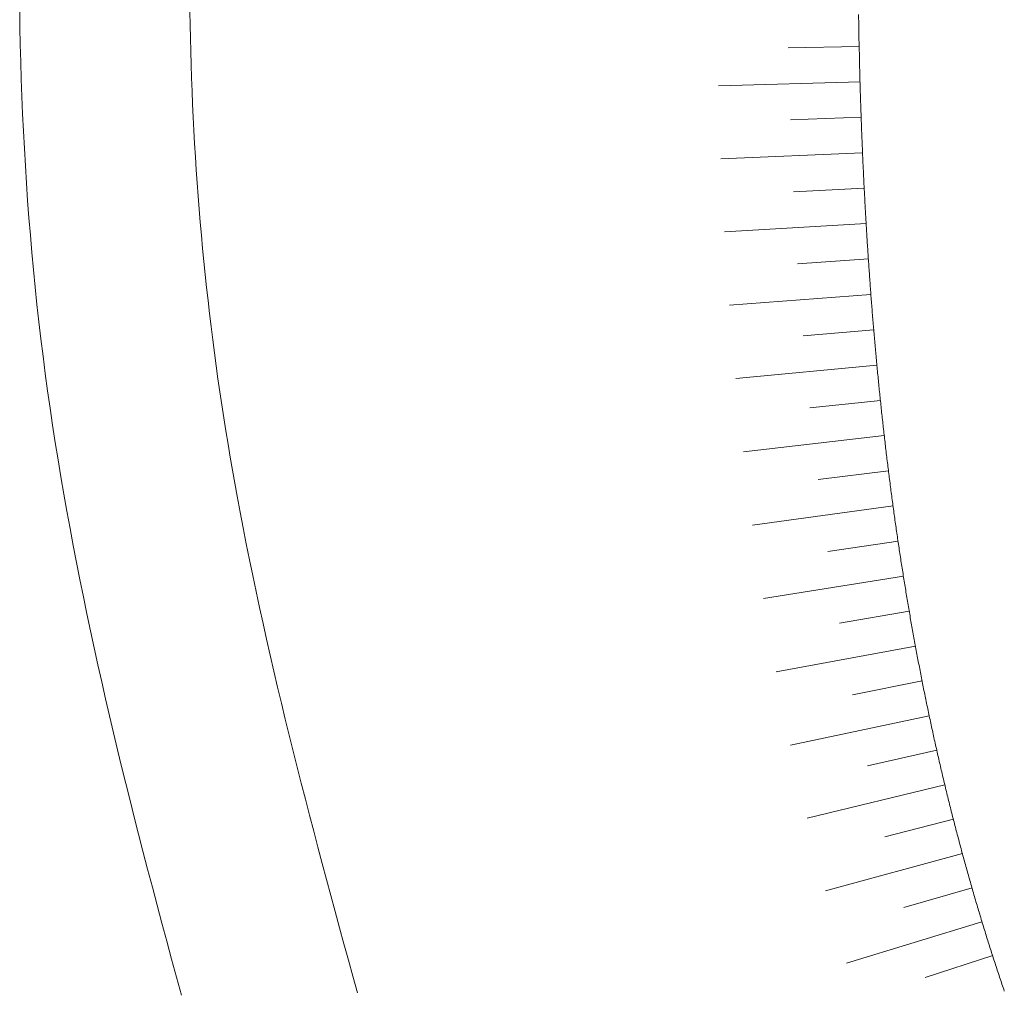
# Model space of a CAD drawing. Units: metres. Extents: x -354 to 1274, y -1276 to 1244.
# Drawn here: x 330 to 333, y 96 to 100 of the extents above; entities that cross this region are included whole.
import ezdxf

# ---------------------------------------------------------------- set-up
doc = ezdxf.new("R2010")
doc.units = ezdxf.units.M
doc.linetypes.add('CONTINUA', pattern=[0])
doc.layers.add('XR$1$STANDARD', color=7, linetype='CONTINUA', lineweight=9)

# ---------------------------------------------------------------- blocks, each defined once
blk = doc.blocks.new('ELEMENTO_RETINO_1')
at = {"layer": 'XR$1$STANDARD', "color": 7, "linetype": 'CONTINUA', "lineweight": 9}
for p, q in [((332.6764, 99.8409), (332.677, 99.8032)), ((332.677, 99.8032), (332.6777, 99.7655)), ((332.6777, 99.7655), (332.6785, 99.7279)), ((332.429, 99.7226), (332.6789, 99.7281)), ((332.429, 99.7226), (332.6789, 99.7281)), ((332.6785, 99.7279), (332.6794, 99.6903)), ((332.6794, 99.6903), (332.6803, 99.6527)), ((332.6803, 99.6527), (332.6805, 99.6459)), ((332.6805, 99.6459), (332.6807, 99.6392)), ((332.6807, 99.6392), (332.6809, 99.6324)), ((332.6809, 99.6324), (332.681, 99.6257)), ((332.1824, 99.5886), (332.6817, 99.6031)), ((332.1824, 99.5886), (332.6817, 99.6031)), ((332.681, 99.6257), (332.6812, 99.6189)), ((332.6812, 99.6189), (332.6814, 99.6122)), ((332.6814, 99.6122), (332.6816, 99.6055)), ((332.6816, 99.6055), (332.6818, 99.5987)), ((332.6818, 99.5987), (332.682, 99.592)), ((332.682, 99.592), (332.6822, 99.5852)), ((332.6822, 99.5852), (332.6824, 99.5785)), ((332.6824, 99.5785), (332.6826, 99.5717)), ((332.6826, 99.5717), (332.6828, 99.565)), ((332.6828, 99.565), (332.683, 99.5583)), ((332.683, 99.5583), (332.6832, 99.5515)), ((332.6832, 99.5515), (332.6834, 99.5448)), ((332.6834, 99.5448), (332.6837, 99.538)), ((332.6837, 99.538), (332.6839, 99.5313)), ((332.6839, 99.5313), (332.6841, 99.5246)), ((332.6841, 99.5246), (332.6843, 99.5178)), ((332.6843, 99.5178), (332.6845, 99.5111)), ((332.6845, 99.5111), (332.6848, 99.5044)), ((332.6848, 99.5044), (332.685, 99.4976)), ((332.685, 99.4976), (332.6852, 99.4909)), ((332.6852, 99.4909), (332.6855, 99.4842)), ((332.4363, 99.4693), (332.6861, 99.4782)), ((332.4363, 99.4693), (332.6861, 99.4782)), ((332.6855, 99.4842), (332.6857, 99.4774)), ((332.6857, 99.4774), (332.686, 99.4707)), ((332.686, 99.4707), (332.6862, 99.464)), ((332.6862, 99.464), (332.6865, 99.4572)), ((332.6865, 99.4572), (332.6867, 99.4505)), ((332.6867, 99.4505), (332.687, 99.4438)), ((332.687, 99.4438), (332.6872, 99.4371)), ((332.6872, 99.4371), (332.6875, 99.4303)), ((332.6875, 99.4303), (332.6877, 99.4236)), ((332.6877, 99.4236), (332.688, 99.4169)), ((332.688, 99.4169), (332.6883, 99.4102)), ((332.6883, 99.4102), (332.6885, 99.4034)), ((332.6885, 99.4034), (332.6888, 99.3967)), ((332.6888, 99.3967), (332.6891, 99.39)), ((332.6891, 99.39), (332.6893, 99.3833)), ((332.1915, 99.3317), (332.6906, 99.3533)), ((332.1915, 99.3317), (332.6906, 99.3533)), ((332.6893, 99.3833), (332.6896, 99.3766)), ((332.6896, 99.3766), (332.6899, 99.3698)), ((332.6899, 99.3698), (332.6902, 99.3631)), ((332.6902, 99.3631), (332.6905, 99.3564)), ((332.6905, 99.3564), (332.6908, 99.3497)), ((332.6908, 99.3497), (332.691, 99.343)), ((332.691, 99.343), (332.6913, 99.3363)), ((332.6913, 99.3363), (332.6916, 99.3296)), ((332.6916, 99.3296), (332.6919, 99.3228)), ((332.6919, 99.3228), (332.6922, 99.3161)), ((332.6922, 99.3161), (332.6925, 99.3094)), ((332.6925, 99.3094), (332.6929, 99.3027)), ((332.6929, 99.3027), (332.6932, 99.296)), ((332.6932, 99.296), (332.6935, 99.2893)), ((332.6935, 99.2893), (332.6938, 99.2826)), ((332.6938, 99.2826), (332.6941, 99.2759)), ((332.6941, 99.2759), (332.6944, 99.2692)), ((332.6944, 99.2692), (332.6948, 99.2625)), ((332.6948, 99.2625), (332.6951, 99.2558)), ((332.6951, 99.2558), (332.6954, 99.2491)), ((332.6954, 99.2491), (332.6957, 99.2424)), ((332.4472, 99.2158), (332.6969, 99.2284)), ((332.4472, 99.2158), (332.6969, 99.2284)), ((332.6957, 99.2424), (332.6961, 99.2357)), ((332.6961, 99.2357), (332.6964, 99.229)), ((332.6964, 99.229), (332.6968, 99.2223)), ((332.6968, 99.2223), (332.6971, 99.2156)), ((332.6971, 99.2156), (332.6974, 99.2089)), ((332.6974, 99.2089), (332.6978, 99.2022)), ((332.6978, 99.2022), (332.6981, 99.1955)), ((332.6981, 99.1955), (332.6985, 99.1888)), ((332.6985, 99.1888), (332.6989, 99.1821)), ((332.6989, 99.1821), (332.6992, 99.1754)), ((332.6992, 99.1754), (332.6996, 99.1687)), ((332.6996, 99.1687), (332.6999, 99.162)), ((332.6999, 99.162), (332.7003, 99.1553)), ((332.7003, 99.1553), (332.7007, 99.1486)), ((332.7007, 99.1486), (332.7011, 99.1419)), ((332.7011, 99.1419), (332.7014, 99.1352)), ((332.7014, 99.1352), (332.7018, 99.1285)), ((332.7018, 99.1285), (332.7022, 99.1219)), ((332.7022, 99.1219), (332.7026, 99.1152)), ((332.7026, 99.1152), (332.703, 99.1085)), ((332.703, 99.1085), (332.7034, 99.1018)), ((332.2046, 99.0743), (332.7033, 99.1036)), ((332.2046, 99.0743), (332.7033, 99.1036)), ((332.7034, 99.1018), (332.7038, 99.0951)), ((332.7038, 99.0951), (332.7042, 99.0884)), ((332.7042, 99.0884), (332.7046, 99.0818)), ((332.7046, 99.0818), (332.705, 99.0751)), ((332.705, 99.0751), (332.7054, 99.0684)), ((332.7054, 99.0684), (332.7058, 99.0617)), ((332.7058, 99.0617), (332.7062, 99.055)), ((332.7062, 99.055), (332.7066, 99.0484)), ((332.7066, 99.0484), (332.707, 99.0417)), ((332.707, 99.0417), (332.7074, 99.035)), ((332.7074, 99.035), (332.7079, 99.0283)), ((332.7079, 99.0283), (332.7083, 99.0217)), ((332.7083, 99.0217), (332.7087, 99.015)), ((332.7087, 99.015), (332.7092, 99.0083)), ((332.7092, 99.0083), (332.7096, 99.0016)), ((332.4617, 98.9621), (332.7111, 98.9788)), ((332.4617, 98.9621), (332.7111, 98.9788)), ((332.7096, 99.0016), (332.71, 98.995)), ((332.71, 98.995), (332.7105, 98.9883)), ((332.7105, 98.9883), (332.7109, 98.9816)), ((332.7109, 98.9816), (332.7114, 98.975)), ((332.7114, 98.975), (332.7118, 98.9683)), ((332.7118, 98.9683), (332.7123, 98.9616)), ((332.7123, 98.9616), (332.7127, 98.955)), ((332.7127, 98.955), (332.7132, 98.9483)), ((332.7132, 98.9483), (332.7136, 98.9417)), ((332.7136, 98.9417), (332.7141, 98.935)), ((332.7141, 98.935), (332.7146, 98.9283)), ((332.7146, 98.9283), (332.715, 98.9217)), ((332.715, 98.9217), (332.7155, 98.915)), ((332.7155, 98.915), (332.716, 98.9084)), ((332.716, 98.9084), (332.7165, 98.9017)), ((332.7165, 98.9017), (332.717, 98.895)), ((332.717, 98.895), (332.7174, 98.8884)), ((332.7174, 98.8884), (332.7179, 98.8817)), ((332.7179, 98.8817), (332.7184, 98.8751)), ((332.7184, 98.8751), (332.7189, 98.8684)), ((332.7189, 98.8684), (332.7194, 98.8618)), ((332.2219, 98.8162), (332.72, 98.8541)), ((332.2219, 98.8162), (332.72, 98.8541)), ((332.7194, 98.8618), (332.7199, 98.8551)), ((332.7199, 98.8551), (332.7204, 98.8485)), ((332.7204, 98.8485), (332.7209, 98.8418)), ((332.7209, 98.8418), (332.7215, 98.8352)), ((332.7215, 98.8352), (332.722, 98.8285)), ((332.722, 98.8285), (332.7225, 98.8219)), ((332.7225, 98.8219), (332.723, 98.8153)), ((332.723, 98.8153), (332.7235, 98.8086)), ((332.7235, 98.8086), (332.7241, 98.802)), ((332.7241, 98.802), (332.7246, 98.7953)), ((332.7246, 98.7953), (332.7251, 98.7887)), ((332.7251, 98.7887), (332.7257, 98.782)), ((332.7257, 98.782), (332.7262, 98.7754)), ((332.7262, 98.7754), (332.7267, 98.7688)), ((332.7267, 98.7688), (332.7273, 98.7621)), ((332.7273, 98.7621), (332.7278, 98.7555)), ((332.481, 98.7084), (332.7301, 98.7295)), ((332.481, 98.7084), (332.7301, 98.7295)), ((332.7278, 98.7555), (332.7284, 98.7489)), ((332.7284, 98.7489), (332.7289, 98.7422)), ((332.7289, 98.7422), (332.7295, 98.7356)), ((332.7295, 98.7356), (332.7301, 98.729)), ((332.7301, 98.729), (332.7306, 98.7223)), ((332.7306, 98.7223), (332.7312, 98.7157)), ((332.7312, 98.7157), (332.7318, 98.7091)), ((332.7318, 98.7091), (332.7323, 98.7025)), ((332.7323, 98.7025), (332.7329, 98.6958)), ((332.7329, 98.6958), (332.7335, 98.6892)), ((332.7335, 98.6892), (332.7341, 98.6826)), ((332.7341, 98.6826), (332.7347, 98.676)), ((332.7347, 98.676), (332.7352, 98.6693)), ((332.7352, 98.6693), (332.7358, 98.6627)), ((332.7358, 98.6627), (332.7364, 98.6561)), ((332.7364, 98.6561), (332.737, 98.6495)), ((332.737, 98.6495), (332.7376, 98.6429)), ((332.7376, 98.6429), (332.7382, 98.6362)), ((332.7382, 98.6362), (332.7389, 98.6296)), ((332.7389, 98.6296), (332.7395, 98.623)), ((332.7395, 98.623), (332.7401, 98.6164)), ((332.2438, 98.558), (332.7412, 98.605)), ((332.2438, 98.558), (332.7412, 98.605)), ((332.7401, 98.6164), (332.7407, 98.6098)), ((332.7407, 98.6098), (332.7413, 98.6032)), ((332.7413, 98.6032), (332.742, 98.5966)), ((332.742, 98.5966), (332.7426, 98.59)), ((332.7426, 98.59), (332.7432, 98.5833)), ((332.7432, 98.5833), (332.7439, 98.5767)), ((332.7439, 98.5767), (332.7445, 98.5701)), ((332.7445, 98.5701), (332.7451, 98.5635)), ((332.7451, 98.5635), (332.7458, 98.5569)), ((332.7458, 98.5569), (332.7464, 98.5503)), ((332.7464, 98.5503), (332.7471, 98.5437)), ((332.7471, 98.5437), (332.7477, 98.5371)), ((332.7477, 98.5371), (332.7484, 98.5305)), ((332.7484, 98.5305), (332.7491, 98.5239)), ((332.7491, 98.5239), (332.7497, 98.5173)), ((332.7497, 98.5173), (332.7504, 98.5107)), ((332.7504, 98.5107), (332.7511, 98.5041)), ((332.7511, 98.5041), (332.7517, 98.4975)), ((332.7517, 98.4975), (332.7524, 98.4909)), ((332.7524, 98.4909), (332.7531, 98.4843)), ((332.7531, 98.4843), (332.7538, 98.4778)), ((332.505, 98.4547), (332.7536, 98.4806)), ((332.505, 98.4547), (332.7536, 98.4806)), ((332.7538, 98.4778), (332.7545, 98.4712)), ((332.7545, 98.4712), (332.7552, 98.4646)), ((332.7552, 98.4646), (332.7559, 98.458)), ((332.7559, 98.458), (332.7566, 98.4514)), ((332.7566, 98.4514), (332.7573, 98.4448)), ((332.7573, 98.4448), (332.758, 98.4382)), ((332.758, 98.4382), (332.7587, 98.4316)), ((332.7587, 98.4316), (332.7594, 98.4251)), ((332.7594, 98.4251), (332.7601, 98.4185)), ((332.7601, 98.4185), (332.7608, 98.4119)), ((332.7608, 98.4119), (332.7616, 98.4053)), ((332.7616, 98.4053), (332.7623, 98.3987)), ((332.7623, 98.3987), (332.763, 98.3922)), ((332.763, 98.3922), (332.7638, 98.3856)), ((332.7638, 98.3856), (332.7645, 98.379)), ((332.7645, 98.379), (332.7652, 98.3724)), ((332.2708, 98.2994), (332.7671, 98.3564)), ((332.2708, 98.2994), (332.7671, 98.3564)), ((332.7652, 98.3724), (332.766, 98.3659)), ((332.766, 98.3659), (332.7667, 98.3593)), ((332.7667, 98.3593), (332.7675, 98.3527)), ((332.7675, 98.3527), (332.7682, 98.3462)), ((332.7682, 98.3462), (332.769, 98.3396)), ((332.769, 98.3396), (332.7698, 98.333)), ((332.7698, 98.333), (332.7705, 98.3265)), ((332.7705, 98.3265), (332.7713, 98.3199)), ((332.7713, 98.3199), (332.7721, 98.3133)), ((332.7721, 98.3133), (332.7728, 98.3068)), ((332.7728, 98.3068), (332.7736, 98.3002)), ((332.7736, 98.3002), (332.7744, 98.2936)), ((332.7744, 98.2936), (332.7752, 98.2871)), ((332.7752, 98.2871), (332.776, 98.2805)), ((332.776, 98.2805), (332.7768, 98.274)), ((332.7768, 98.274), (332.7776, 98.2674)), ((332.7776, 98.2674), (332.7784, 98.2609)), ((332.7784, 98.2609), (332.7792, 98.2543)), ((332.7792, 98.2543), (332.78, 98.2478)), ((332.78, 98.2478), (332.7808, 98.2412)), ((332.7808, 98.2412), (332.7816, 98.2347)), ((332.534, 98.2012), (332.7821, 98.2323)), ((332.534, 98.2012), (332.7821, 98.2323)), ((332.7816, 98.2347), (332.7824, 98.2281)), ((332.7824, 98.2281), (332.7833, 98.2216)), ((332.7833, 98.2216), (332.7841, 98.215)), ((332.7841, 98.215), (332.7849, 98.2085)), ((332.7849, 98.2085), (332.7858, 98.2019)), ((332.7858, 98.2019), (332.7866, 98.1954)), ((332.7866, 98.1954), (332.7874, 98.1888)), ((332.7874, 98.1888), (332.7883, 98.1823)), ((332.7883, 98.1823), (332.7891, 98.1758)), ((332.7891, 98.1758), (332.79, 98.1692)), ((332.79, 98.1692), (332.7908, 98.1627)), ((332.7908, 98.1627), (332.7917, 98.1562)), ((332.7917, 98.1562), (332.7926, 98.1496)), ((332.7926, 98.1496), (332.7934, 98.1431)), ((332.7934, 98.1431), (332.7943, 98.1366)), ((332.7943, 98.1366), (332.7952, 98.13)), ((332.3031, 98.0408), (332.7981, 98.1083)), ((332.3031, 98.0408), (332.7981, 98.1083)), ((332.7952, 98.13), (332.796, 98.1235)), ((332.796, 98.1235), (332.7969, 98.117)), ((332.7969, 98.117), (332.7978, 98.1104)), ((332.7978, 98.1104), (332.7987, 98.1039)), ((332.7987, 98.1039), (332.7996, 98.0974)), ((332.7996, 98.0974), (332.8005, 98.0909)), ((332.8005, 98.0909), (332.8014, 98.0843)), ((332.8014, 98.0843), (332.8023, 98.0778)), ((332.8023, 98.0778), (332.8032, 98.0713)), ((332.8032, 98.0713), (332.8041, 98.0648)), ((332.8041, 98.0648), (332.805, 98.0583)), ((332.805, 98.0583), (332.8059, 98.0518)), ((332.8059, 98.0518), (332.8069, 98.0452)), ((332.8069, 98.0452), (332.8078, 98.0387)), ((332.8078, 98.0387), (332.8087, 98.0322)), ((332.8087, 98.0322), (332.8096, 98.0257)), ((332.8096, 98.0257), (332.8106, 98.0192)), ((332.8106, 98.0192), (332.8115, 98.0127)), ((332.8115, 98.0127), (332.8125, 98.0062)), ((332.8125, 98.0062), (332.8134, 97.9997)), ((332.8134, 97.9997), (332.8144, 97.9932)), ((332.5685, 97.948), (332.8159, 97.9846)), ((332.5685, 97.948), (332.8159, 97.9846)), ((332.8144, 97.9932), (332.8153, 97.9867)), ((332.8153, 97.9867), (332.8163, 97.9802)), ((332.8163, 97.9802), (332.8173, 97.9737)), ((332.8173, 97.9737), (332.8182, 97.9672)), ((332.8182, 97.9672), (332.8192, 97.9607)), ((332.8192, 97.9607), (332.8202, 97.9542)), ((332.8202, 97.9542), (332.8211, 97.9477)), ((332.8211, 97.9477), (332.8221, 97.9412)), ((332.8221, 97.9412), (332.8231, 97.9347)), ((332.8231, 97.9347), (332.8241, 97.9282)), ((332.8241, 97.9282), (332.8251, 97.9217)), ((332.8251, 97.9217), (332.8261, 97.9152)), ((332.8261, 97.9152), (332.8271, 97.9087)), ((332.8271, 97.9087), (332.8281, 97.9022)), ((332.8281, 97.9022), (332.8291, 97.8957)), ((332.8291, 97.8957), (332.8301, 97.8892)), ((332.3413, 97.7821), (332.8346, 97.861)), ((332.3413, 97.7821), (332.8346, 97.861)), ((332.8301, 97.8892), (332.8312, 97.8828)), ((332.8312, 97.8828), (332.8322, 97.8763)), ((332.8322, 97.8763), (332.8332, 97.8698)), ((332.8332, 97.8698), (332.8342, 97.8633)), ((332.8342, 97.8633), (332.8353, 97.8568)), ((332.8353, 97.8568), (332.8363, 97.8504)), ((332.8363, 97.8504), (332.8373, 97.8439)), ((332.8373, 97.8439), (332.8384, 97.8374)), ((332.8384, 97.8374), (332.8394, 97.8309)), ((332.8394, 97.8309), (332.8405, 97.8245)), ((332.8405, 97.8245), (332.8415, 97.818)), ((332.8415, 97.818), (332.8426, 97.8115)), ((332.8426, 97.8115), (332.8437, 97.8051)), ((332.8437, 97.8051), (332.8447, 97.7986)), ((332.8447, 97.7986), (332.8458, 97.7921)), ((332.8458, 97.7921), (332.8469, 97.7857)), ((332.8469, 97.7857), (332.848, 97.7792)), ((332.848, 97.7792), (332.8491, 97.7727)), ((332.8491, 97.7727), (332.8501, 97.7663)), ((332.8501, 97.7663), (332.8512, 97.7598)), ((332.8512, 97.7598), (332.8523, 97.7534)), ((332.6089, 97.6953), (332.8553, 97.7377)), ((332.6089, 97.6953), (332.8553, 97.7377)), ((332.8523, 97.7534), (332.8534, 97.7469)), ((332.8534, 97.7469), (332.8545, 97.7404)), ((332.8545, 97.7404), (332.8556, 97.734)), ((332.8556, 97.734), (332.8568, 97.7275)), ((332.8568, 97.7275), (332.8579, 97.7211)), ((332.8579, 97.7211), (332.859, 97.7146)), ((332.859, 97.7146), (332.8601, 97.7082)), ((332.8601, 97.7082), (332.8613, 97.7017)), ((332.8613, 97.7017), (332.8624, 97.6953)), ((332.8624, 97.6953), (332.8635, 97.6889)), ((332.8635, 97.6889), (332.8647, 97.6824)), ((332.8647, 97.6824), (332.8658, 97.676)), ((332.8658, 97.676), (332.867, 97.6695)), ((332.867, 97.6695), (332.8681, 97.6631)), ((332.8681, 97.6631), (332.8693, 97.6566)), ((332.8693, 97.6566), (332.8704, 97.6502)), ((332.8704, 97.6502), (332.8716, 97.6438)), ((332.8716, 97.6438), (332.8728, 97.6373)), ((332.8728, 97.6373), (332.8739, 97.6309)), ((332.8739, 97.6309), (332.8751, 97.6245)), ((332.8751, 97.6245), (332.8763, 97.618)), ((332.8763, 97.618), (332.8775, 97.6116)), ((332.3857, 97.5238), (332.8769, 97.6146)), ((332.3857, 97.5238), (332.8769, 97.6146)), ((332.8775, 97.6116), (332.8787, 97.6052)), ((332.8787, 97.6052), (332.8799, 97.5988)), ((332.8799, 97.5988), (332.8811, 97.5923)), ((332.8811, 97.5923), (332.8823, 97.5859)), ((332.8823, 97.5859), (332.8835, 97.5795)), ((332.8835, 97.5795), (332.8847, 97.5731)), ((332.8847, 97.5731), (332.8859, 97.5667)), ((332.8859, 97.5667), (332.8871, 97.5602)), ((332.8871, 97.5602), (332.8883, 97.5538)), ((332.8883, 97.5538), (332.8896, 97.5474)), ((332.8896, 97.5474), (332.8908, 97.541)), ((332.8908, 97.541), (332.892, 97.5346)), ((332.892, 97.5346), (332.8933, 97.5282)), ((332.8933, 97.5282), (332.8945, 97.5218)), ((332.8945, 97.5218), (332.8958, 97.5154)), ((332.8958, 97.5154), (332.897, 97.509)), ((332.6555, 97.4433), (332.9007, 97.4919)), ((332.6555, 97.4433), (332.9007, 97.4919)), ((332.897, 97.509), (332.8983, 97.5025)), ((332.8983, 97.5025), (332.8995, 97.4961)), ((332.8995, 97.4961), (332.9008, 97.4897)), ((332.9008, 97.4897), (332.9021, 97.4833)), ((332.9021, 97.4833), (332.9034, 97.4769)), ((332.9034, 97.4769), (332.9046, 97.4705)), ((332.9046, 97.4705), (332.9059, 97.4641)), ((332.9059, 97.4641), (332.9072, 97.4578)), ((332.9072, 97.4578), (332.9085, 97.4514)), ((332.9085, 97.4514), (332.9098, 97.445)), ((332.9098, 97.445), (332.9111, 97.4386)), ((332.9111, 97.4386), (332.9124, 97.4322)), ((332.9124, 97.4322), (332.9137, 97.4258)), ((332.9137, 97.4258), (332.915, 97.4194)), ((332.915, 97.4194), (332.9163, 97.413)), ((332.9163, 97.413), (332.9177, 97.4066)), ((332.9177, 97.4066), (332.919, 97.4003)), ((332.919, 97.4003), (332.9203, 97.3939)), ((332.9203, 97.3939), (332.9216, 97.3875)), ((332.9216, 97.3875), (332.923, 97.3811)), ((332.923, 97.3811), (332.9243, 97.3747)), ((332.9243, 97.3747), (332.9257, 97.3684)), ((332.4367, 97.266), (332.9255, 97.3693)), ((332.4367, 97.266), (332.9255, 97.3693)), ((332.9257, 97.3684), (332.927, 97.362)), ((332.927, 97.362), (332.9284, 97.3556)), ((332.9284, 97.3556), (332.9297, 97.3493)), ((332.9297, 97.3493), (332.9311, 97.3429)), ((332.9311, 97.3429), (332.9325, 97.3365)), ((332.9325, 97.3365), (332.9338, 97.3302)), ((332.9338, 97.3302), (332.9352, 97.3238)), ((332.9352, 97.3238), (332.9366, 97.3174)), ((332.9366, 97.3174), (332.938, 97.3111)), ((332.938, 97.3111), (332.9394, 97.3047)), ((332.9394, 97.3047), (332.9408, 97.2983)), ((332.9408, 97.2983), (332.9422, 97.292)), ((332.9422, 97.292), (332.9436, 97.2856)), ((332.9436, 97.2856), (332.945, 97.2793)), ((332.945, 97.2793), (332.9464, 97.2729)), ((332.9464, 97.2729), (332.9478, 97.2666)), ((332.7086, 97.1922), (332.9525, 97.2473)), ((332.7086, 97.1922), (332.9525, 97.2473)), ((332.9478, 97.2666), (332.9492, 97.2602)), ((332.9492, 97.2602), (332.9507, 97.2539)), ((332.9507, 97.2539), (332.9521, 97.2475)), ((332.9521, 97.2475), (332.9535, 97.2412)), ((332.9535, 97.2412), (332.955, 97.2348)), ((332.955, 97.2348), (332.9564, 97.2285)), ((332.9564, 97.2285), (332.9579, 97.2221)), ((332.9579, 97.2221), (332.9593, 97.2158)), ((332.9593, 97.2158), (332.9608, 97.2095)), ((332.9608, 97.2095), (332.9622, 97.2031)), ((332.9622, 97.2031), (332.9637, 97.1968)), ((332.9637, 97.1968), (332.9652, 97.1905)), ((332.9652, 97.1905), (332.9666, 97.1841)), ((332.9666, 97.1841), (332.9681, 97.1778)), ((332.9681, 97.1778), (332.9696, 97.1715)), ((332.9696, 97.1715), (332.9711, 97.1651)), ((332.9711, 97.1651), (332.9726, 97.1588)), ((332.9726, 97.1588), (332.9741, 97.1525)), ((332.9741, 97.1525), (332.9756, 97.1462)), ((332.9756, 97.1462), (332.9771, 97.1398)), ((332.9771, 97.1398), (332.9786, 97.1335)), ((332.9786, 97.1335), (332.9801, 97.1272)), ((332.4949, 97.0084), (332.9805, 97.1255)), ((332.4949, 97.0084), (332.9805, 97.1255)), ((332.9801, 97.1272), (332.9816, 97.1209)), ((332.9816, 97.1209), (332.9832, 97.1146)), ((332.9832, 97.1146), (332.9847, 97.1083)), ((332.9847, 97.1083), (332.9862, 97.1019)), ((332.9862, 97.1019), (332.9878, 97.0956)), ((332.9878, 97.0956), (332.9893, 97.0893)), ((332.9893, 97.0893), (332.9908, 97.083)), ((332.9908, 97.083), (332.9924, 97.0767)), ((332.9924, 97.0767), (332.994, 97.0704)), ((332.994, 97.0704), (332.9955, 97.0641)), ((332.9955, 97.0641), (332.9971, 97.0578)), ((332.9971, 97.0578), (332.9987, 97.0515)), ((332.9987, 97.0515), (333.0002, 97.0452)), ((333.0002, 97.0452), (333.0018, 97.0389)), ((333.0018, 97.0389), (333.0034, 97.0326)), ((333.0034, 97.0326), (333.005, 97.0263)), ((333.005, 97.0263), (333.0066, 97.02)), ((332.7688, 96.9423), (333.011, 97.0042)), ((332.7688, 96.9423), (333.011, 97.0042)), ((333.0066, 97.02), (333.0082, 97.0137)), ((333.0082, 97.0137), (333.0098, 97.0074)), ((333.0098, 97.0074), (333.0114, 97.0012)), ((333.0114, 97.0012), (333.013, 96.9949)), ((333.013, 96.9949), (333.0146, 96.9886)), ((333.0146, 96.9886), (333.0162, 96.9823)), ((333.0162, 96.9823), (333.0179, 96.976)), ((333.0179, 96.976), (333.0195, 96.9697)), ((333.0195, 96.9697), (333.0211, 96.9635)), ((333.0211, 96.9635), (333.0228, 96.9572)), ((333.0228, 96.9572), (333.0244, 96.9509)), ((333.0244, 96.9509), (333.0261, 96.9446)), ((333.0261, 96.9446), (333.0277, 96.9384)), ((333.0277, 96.9384), (333.0294, 96.9321)), ((333.0294, 96.9321), (333.031, 96.9258)), ((333.031, 96.9258), (333.0327, 96.9196)), ((333.0327, 96.9196), (333.0344, 96.9133)), ((333.0344, 96.9133), (333.0361, 96.907)), ((333.0361, 96.907), (333.0377, 96.9008)), ((333.0377, 96.9008), (333.0394, 96.8945)), ((333.0394, 96.8945), (333.0411, 96.8882)), ((333.0411, 96.8882), (333.0428, 96.882)), ((332.5603, 96.7525), (333.0425, 96.8832)), ((332.5603, 96.7525), (333.0425, 96.8832)), ((333.0428, 96.882), (333.0445, 96.8757)), ((333.0445, 96.8757), (333.0462, 96.8695)), ((333.0462, 96.8695), (333.0479, 96.8632)), ((333.0479, 96.8632), (333.0496, 96.857)), ((333.0496, 96.857), (333.0514, 96.8507)), ((333.0514, 96.8507), (333.0531, 96.8445)), ((333.0531, 96.8445), (333.0548, 96.8382)), ((333.0548, 96.8382), (333.0566, 96.832)), ((333.0566, 96.832), (333.0583, 96.8257)), ((333.0583, 96.8257), (333.06, 96.8195)), ((333.06, 96.8195), (333.0618, 96.8132)), ((333.0618, 96.8132), (333.0635, 96.807)), ((333.0635, 96.807), (333.0653, 96.8008)), ((333.0653, 96.8008), (333.0671, 96.7945)), ((333.0671, 96.7945), (333.0688, 96.7883)), ((333.0688, 96.7883), (333.0706, 96.7821)), ((333.0706, 96.7821), (333.0724, 96.7758)), ((332.8363, 96.6939), (333.0765, 96.763)), ((332.8363, 96.6939), (333.0765, 96.763)), ((333.0724, 96.7758), (333.0742, 96.7696)), ((333.0742, 96.7696), (333.076, 96.7634)), ((333.076, 96.7634), (333.0777, 96.7572)), ((333.0777, 96.7572), (333.0795, 96.7509)), ((333.0795, 96.7509), (333.0813, 96.7447)), ((333.0813, 96.7447), (333.0832, 96.7385)), ((333.0832, 96.7385), (333.085, 96.7323)), ((333.085, 96.7323), (333.0868, 96.7261)), ((333.0868, 96.7261), (333.0886, 96.7198)), ((333.0886, 96.7198), (333.0904, 96.7136)), ((333.0904, 96.7136), (333.0923, 96.7074)), ((333.0923, 96.7074), (333.0941, 96.7012)), ((333.0941, 96.7012), (333.0959, 96.695)), ((333.0959, 96.695), (333.0978, 96.6888)), ((333.0978, 96.6888), (333.0996, 96.6826)), ((333.0996, 96.6826), (333.1015, 96.6764)), ((333.1015, 96.6764), (333.1034, 96.6702)), ((333.1034, 96.6702), (333.1052, 96.664)), ((333.1052, 96.664), (333.1071, 96.6578)), ((333.1071, 96.6578), (333.109, 96.6516)), ((333.109, 96.6516), (333.1109, 96.6454)), ((333.1109, 96.6454), (333.1127, 96.6392)), ((332.6337, 96.4974), (333.1116, 96.643)), ((332.6337, 96.4974), (333.1116, 96.643)), ((333.1127, 96.6392), (333.1146, 96.633)), ((333.1146, 96.633), (333.1165, 96.6268)), ((333.1165, 96.6268), (333.1184, 96.6206)), ((333.1184, 96.6206), (333.1203, 96.6144)), ((333.1203, 96.6144), (333.1223, 96.6082)), ((333.1223, 96.6082), (333.1242, 96.6021)), ((333.1242, 96.6021), (333.1261, 96.5959)), ((333.1261, 96.5959), (333.128, 96.5897)), ((333.128, 96.5897), (333.1299, 96.5835)), ((333.1299, 96.5835), (333.1319, 96.5773)), ((333.1319, 96.5773), (333.1338, 96.5712)), ((333.1338, 96.5712), (333.1358, 96.565)), ((333.1358, 96.565), (333.1377, 96.5588)), ((333.1377, 96.5588), (333.1397, 96.5527)), ((333.1397, 96.5527), (333.1416, 96.5465)), ((333.1416, 96.5465), (333.1436, 96.5403)), ((333.1436, 96.5403), (333.1456, 96.5342)), ((332.9114, 96.4472), (333.1494, 96.5239)), ((332.9114, 96.4472), (333.1494, 96.5239)), ((333.1456, 96.5342), (333.1476, 96.528)), ((333.1476, 96.528), (333.1495, 96.5218)), ((333.1495, 96.5218), (333.1515, 96.5157)), ((333.1515, 96.5157), (333.1535, 96.5095)), ((333.1535, 96.5095), (333.1555, 96.5034)), ((333.1555, 96.5034), (333.1575, 96.4972)), ((333.1575, 96.4972), (333.1595, 96.4911)), ((333.1595, 96.4911), (333.1615, 96.4849)), ((333.1615, 96.4849), (333.1635, 96.4788)), ((333.1635, 96.4788), (333.1656, 96.4726)), ((333.1656, 96.4726), (333.1676, 96.4665)), ((333.1676, 96.4665), (333.1696, 96.4603)), ((333.1696, 96.4603), (333.1717, 96.4542)), ((333.1717, 96.4542), (333.1737, 96.448)), ((333.1737, 96.448), (333.1758, 96.4419)), ((333.1758, 96.4419), (333.1778, 96.4358)), ((333.1778, 96.4358), (333.1799, 96.4296)), ((333.1799, 96.4296), (333.1819, 96.4235)), ((333.1819, 96.4235), (333.184, 96.4174)), ((333.184, 96.4174), (333.1861, 96.4112)), ((333.1861, 96.4112), (333.1882, 96.4051)), ((333.1882, 96.4051), (333.1902, 96.399))]:
    blk.add_line(p, q, dxfattribs=at)

msp = doc.modelspace()

# ---------------------------------------------------------------- linework, layer by layer
at = {"layer": 'XR$1$STANDARD', "color": 7, "linetype": 'CONTINUA', "lineweight": 9}
for points in [[(330.2904, 96.3842), (330.273, 96.4475), (330.2557, 96.511), (330.2385, 96.5744), (330.2214, 96.6379), (330.2045, 96.7015), (330.1876, 96.7651), (330.1709, 96.8287), (330.1543, 96.8924), (330.1391, 96.9518), (330.1239, 97.0112), (330.1089, 97.0707), (330.0941, 97.1302), (330.0795, 97.1898), (330.065, 97.2494), (330.0508, 97.3091), (330.0367, 97.3689), (330.0228, 97.4287), (330.0092, 97.4885), (329.9957, 97.5484), (329.9825, 97.6084), (329.9696, 97.6684), (329.9569, 97.7284), (329.9445, 97.7885), (329.9323, 97.8487), (329.9204, 97.9089), (329.9088, 97.9692), (329.8975, 98.0295), (329.8864, 98.0899), (329.8757, 98.1504), (329.8654, 98.2109), (329.8553, 98.2714), (329.8456, 98.332), (329.8362, 98.3927), (329.8272, 98.4534), (329.8186, 98.5142), (329.8103, 98.575), (329.8024, 98.6359), (329.7949, 98.6968), (329.7877, 98.7578), (329.781, 98.8187), (329.7746, 98.8797), (329.7686, 98.9407), (329.763, 99.0017), (329.7577, 99.0628), (329.7528, 99.1238), (329.7482, 99.1848), (329.744, 99.2459), (329.7401, 99.3069), (329.7366, 99.368), (329.7334, 99.429), (329.7305, 99.4901), (329.728, 99.5512), (329.7257, 99.6123), (329.7239, 99.6734), (329.7223, 99.7345), (329.721, 99.7956), (329.7201, 99.8567)], [(330.9104, 96.393), (330.8943, 96.4514), (330.8785, 96.5083), (330.8629, 96.5652), (330.8473, 96.622), (330.8319, 96.6788), (330.8165, 96.7355), (330.8013, 96.7922), (330.7861, 96.8489), (330.7711, 96.9055), (330.7562, 96.9621), (330.7415, 97.0187), (330.7269, 97.0752), (330.7124, 97.1317), (330.6981, 97.1881), (330.684, 97.2445), (330.67, 97.3009), (330.6563, 97.3572), (330.6427, 97.4135), (330.6293, 97.4698), (330.6161, 97.526), (330.6031, 97.5822), (330.5904, 97.6384), (330.5778, 97.6946), (330.5655, 97.7507), (330.5535, 97.8068), (330.5417, 97.8629), (330.5301, 97.9189), (330.5188, 97.9749), (330.5078, 98.0309), (330.497, 98.0869), (330.4865, 98.1428), (330.4782, 98.1888), (330.47, 98.2348), (330.4621, 98.2808), (330.4543, 98.3267), (330.4468, 98.3727), (330.4395, 98.4186), (330.4325, 98.4646), (330.4256, 98.5105), (330.419, 98.5565), (330.4126, 98.6024), (330.4064, 98.6483), (330.4004, 98.6943), (330.3946, 98.7403), (330.3891, 98.7862), (330.3838, 98.8322), (330.3786, 98.8782), (330.3738, 98.9242), (330.3691, 98.9702), (330.3646, 99.0162), (330.3603, 99.0623), (330.3563, 99.1084), (330.3525, 99.1545), (330.3489, 99.2006), (330.3455, 99.2468), (330.3423, 99.2929), (330.3393, 99.3391), (330.3366, 99.3854), (330.334, 99.4317), (330.3317, 99.478), (330.3296, 99.5243), (330.3277, 99.5707), (330.3259, 99.6172), (330.3244, 99.6636), (330.3231, 99.7101), (330.322, 99.7566), (330.321, 99.8031), (330.3203, 99.8496)]]:
    msp.add_lwpolyline(points, dxfattribs=at)

# ---------------------------------------------------------------- block references
msp.add_blockref('ELEMENTO_RETINO_1', (0, 0), dxfattribs=at)

doc.saveas('drawing.dxf')
